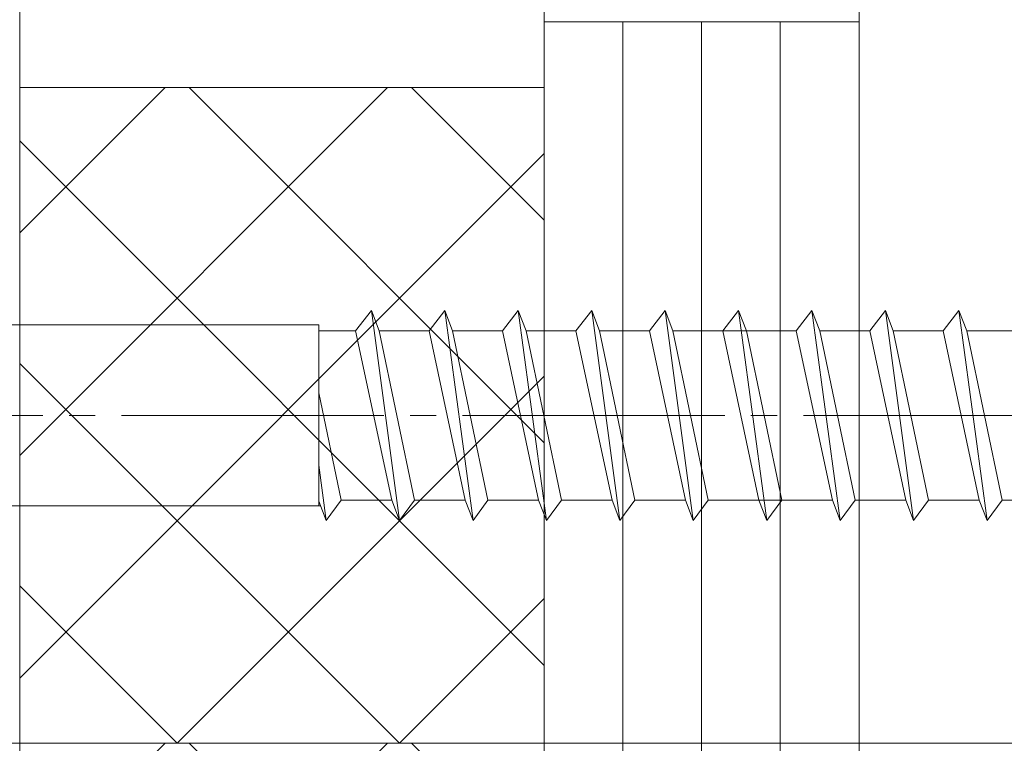
# Model space of a CAD drawing. Extents: x 0 to 3960, y 0 to 6413.
# Drawn here: x 764 to 802, y 4845 to 4873 of the extents above; entities that cross this region are included whole.
import ezdxf

# ---------------------------------------------------------------- set-up
doc = ezdxf.new("R2010")
doc.units = 0
doc.linetypes.add('YCENTER_1', pattern=[13, 10, -1, 1, -1])
for name, color, linetype, lineweight in [('YKK_12', 2, 'CONTINUOUS', 13), ('YKK_13', 4, 'CONTINUOUS', 13), ('YSS_K', 3, 'CONTINUOUS', 13)]:
    doc.layers.add(name, color=color, linetype=linetype, lineweight=lineweight)

msp = doc.modelspace()

# ---------------------------------------------------------------- linework, layer by layer
at = {"layer": 'YKK_12', "ltscale": 5}
msp.add_line((1298.146, 4845.066), (479.146, 4845.066), dxfattribs=at)
at = {"layer": 'YKK_13'}
for p, q in [((777.553, 4861.566), (776.953, 4860.791)), ((777.553, 4861.566), (777.853, 4860.791)), ((777.553, 4861.566), (778.629, 4853.566)), ((780.353, 4861.566), (779.753, 4860.791)), ((780.353, 4861.566), (780.653, 4860.791)), ((780.353, 4861.566), (781.429, 4853.566)), ((783.153, 4861.566), (782.553, 4860.791)), ((783.153, 4861.566), (783.453, 4860.791)), ((783.153, 4861.566), (784.229, 4853.566)), ((785.953, 4861.566), (785.353, 4860.791)), ((785.953, 4861.566), (786.253, 4860.791)), ((785.953, 4861.566), (787.029, 4853.566)), ((788.753, 4861.566), (788.153, 4860.791)), ((788.753, 4861.566), (789.053, 4860.791)), ((788.753, 4861.566), (789.829, 4853.566)), ((791.553, 4861.566), (790.953, 4860.791)), ((791.553, 4861.566), (791.853, 4860.791)), ((791.553, 4861.566), (792.629, 4853.566)), ((794.353, 4861.566), (793.753, 4860.791)), ((794.353, 4861.566), (794.653, 4860.791)), ((794.353, 4861.566), (795.429, 4853.566)), ((797.153, 4861.566), (796.553, 4860.791)), ((797.153, 4861.566), (797.453, 4860.791)), ((797.153, 4861.566), (798.229, 4853.566)), ((799.953, 4861.566), (799.353, 4860.791)), ((799.953, 4861.566), (800.253, 4860.791)), ((799.953, 4861.566), (801.029, 4853.566)), ((750.546, 4861.016), (775.546, 4861.016)), ((775.546, 4854.116), (775.546, 4861.016)), ((775.546, 4860.791), (776.953, 4860.791)), ((776.953, 4860.791), (778.329, 4854.341)), ((777.853, 4860.791), (779.753, 4860.791)), ((777.853, 4860.791), (779.2, 4854.341)), ((779.753, 4860.791), (781.129, 4854.341)), ((780.653, 4860.791), (782.553, 4860.791)), ((780.653, 4860.791), (782, 4854.341)), ((782.553, 4860.791), (783.929, 4854.341)), ((783.453, 4860.791), (785.353, 4860.791)), ((783.453, 4860.791), (784.8, 4854.341)), ((785.353, 4860.791), (786.729, 4854.341)), ((786.253, 4860.791), (788.153, 4860.791)), ((786.253, 4860.791), (787.6, 4854.341)), ((788.153, 4860.791), (789.529, 4854.341)), ((789.053, 4860.791), (793.753, 4860.791)), ((789.053, 4860.791), (790.4, 4854.341)), ((790.953, 4860.791), (792.329, 4854.341)), ((791.853, 4860.791), (793.2, 4854.341)), ((793.753, 4860.791), (795.129, 4854.341)), ((794.653, 4860.791), (796.553, 4860.791)), ((794.653, 4860.791), (796, 4854.341)), ((796.553, 4860.791), (797.929, 4854.341)), ((797.453, 4860.791), (799.353, 4860.791)), ((797.453, 4860.791), (798.8, 4854.341)), ((799.353, 4860.791), (800.729, 4854.341)), ((800.253, 4860.791), (802.153, 4860.791)), ((800.253, 4860.791), (801.6, 4854.341)), ((775.546, 4858.43), (776.4, 4854.341)), ((775.546, 4855.668), (775.829, 4853.566)), ((775.546, 4854.296), (775.829, 4853.566)), ((776.4, 4854.341), (775.829, 4853.566)), ((776.4, 4854.341), (778.329, 4854.341)), ((778.329, 4854.341), (778.629, 4853.566)), ((779.2, 4854.341), (778.629, 4853.566)), ((779.2, 4854.341), (781.129, 4854.341)), ((781.129, 4854.341), (781.429, 4853.566)), ((782, 4854.341), (781.429, 4853.566)), ((782, 4854.341), (783.929, 4854.341)), ((783.929, 4854.341), (784.229, 4853.566)), ((784.8, 4854.341), (784.229, 4853.566)), ((784.8, 4854.341), (786.729, 4854.341)), ((786.729, 4854.341), (787.029, 4853.566)), ((787.6, 4854.341), (787.029, 4853.566)), ((787.6, 4854.341), (789.529, 4854.341)), ((789.529, 4854.341), (789.829, 4853.566)), ((790.4, 4854.341), (789.829, 4853.566)), ((790.4, 4854.341), (795.129, 4854.341)), ((792.329, 4854.341), (792.629, 4853.566)), ((793.2, 4854.341), (792.629, 4853.566)), ((795.129, 4854.341), (795.429, 4853.566)), ((796, 4854.341), (795.429, 4853.566)), ((796, 4854.341), (797.929, 4854.341)), ((797.929, 4854.341), (798.229, 4853.566)), ((798.8, 4854.341), (798.229, 4853.566)), ((798.8, 4854.341), (800.729, 4854.341)), ((800.729, 4854.341), (801.029, 4853.566)), ((801.6, 4854.341), (801.029, 4853.566)), ((801.6, 4854.341), (803.529, 4854.341)), ((750.546, 4854.116), (775.616, 4854.116))]:
    msp.add_line(p, q, dxfattribs=at)
at = {"layer": 'YKK_13', "linetype": 'YCENTER_1'}
msp.add_line((869.027, 4857.566), (740.398, 4857.566), dxfattribs=at)
at = {"layer": 'YSS_K'}
for p, q in [((796.146, 5070.066), (796.146, 4143.316)), ((796.146, 4795.066), (796.146, 4975.066)), ((764.146, 4890.066), (764.146, 4800.066)), ((784.146, 4890.066), (784.146, 4800.066)), ((796.146, 4872.566), (784.146, 4872.566)), ((784.146, 4872.566), (784.146, 4817.566)), ((787.146, 4817.566), (787.146, 4872.566)), ((790.146, 4817.566), (790.146, 4872.566)), ((793.146, 4817.566), (793.146, 4872.566)), ((796.146, 4817.566), (796.146, 4872.566)), ((778.175, 4870.066), (764.146, 4856.036)), ((769.69, 4870.066), (764.146, 4864.522)), ((764.146, 4870.066), (784.146, 4870.066)), ((764.146, 4845.066), (764.146, 4870.066)), ((784.146, 4856.522), (770.602, 4870.066)), ((784.146, 4865.007), (779.087, 4870.066)), ((784.146, 4870.066), (784.146, 4845.066)), ((784.146, 4848.036), (764.146, 4868.036)), ((784.146, 4867.551), (764.146, 4847.551)), ((778.631, 4845.066), (764.146, 4859.551)), ((784.146, 4859.066), (770.146, 4845.066)), ((770.146, 4845.066), (764.146, 4851.066)), ((784.146, 4850.581), (778.631, 4845.066)), ((778.175, 4845.066), (764.146, 4831.036)), ((769.69, 4845.066), (764.146, 4839.522)), ((764.146, 4845.066), (784.146, 4845.066)), ((764.146, 4845.066), (784.146, 4845.066)), ((784.146, 4831.522), (770.602, 4845.066)), ((784.146, 4840.007), (779.087, 4845.066)), ((784.146, 4845.066), (784.146, 4820.066))]:
    msp.add_line(p, q, dxfattribs=at)

doc.saveas('drawing.dxf')
